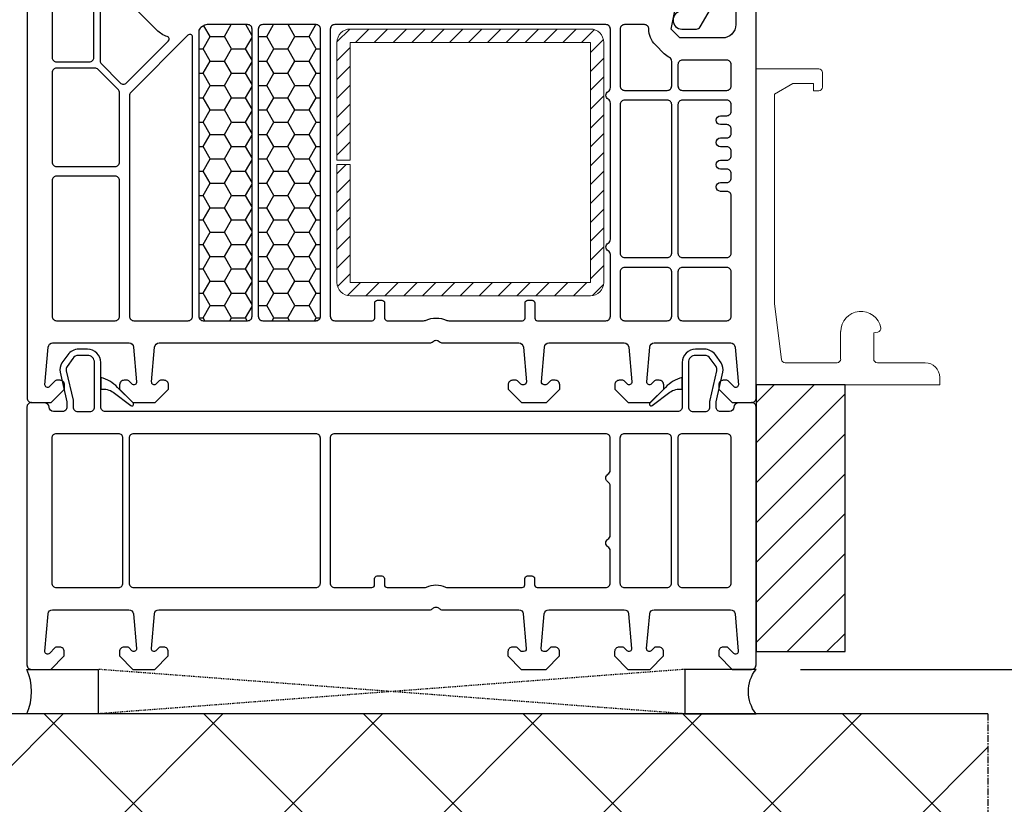
# Model space of a CAD drawing. Units: millimetres. Extents: x 72186 to 96346, y -46733 to -29533.
# Drawn here: x 77244 to 77355, y -38812 to -38724 of the extents above; entities that cross this region are included whole.
import ezdxf

# ---------------------------------------------------------------- set-up
doc = ezdxf.new("R2010")
doc.units = ezdxf.units.MM
doc.linetypes.add('CENTER2', pattern=[2, 1.25, -0.25, 0.25, -0.25])
doc.linetypes.add('HIDDEN', pattern=[0.375, 0.25, -0.125])
for name, color, linetype in [('ościeżnica', 30, 'Continuous'), ('P', 7, 'Continuous'), ('PL_CONT', 210, 'Continuous'), ('VEKA_GASKET_AUSSEN', 6, 'Continuous'), ('VEKA_PVC_ANCILLARY', 7, 'Continuous'), ('VEKA_PVC_AUSSEN', 7, 'Continuous'), ('VEKA_PVC_INNEN', 7, 'Continuous'), ('VEKA_STEEL', 5, 'Continuous'), ('WA_CENT', 54, 'CENTER2'), ('WA_CONT', 62, 'Continuous'), ('WA_HATCH', 56, 'Continuous'), ('WO_HIDD', 32, 'HIDDEN')]:
    doc.layers.add(name, color=color, linetype=linetype)
doc.styles.get("Standard").update_dxf_attribs({"font": 'arial.ttf'})
doc.dimstyles.new('główny', dxfattribs={"dimtxt": 10, "dimasz": 3, "dimexe": 1, "dimexo": 5, "dimgap": 2, "dimtad": 1, "dimdec": 1, "dimrnd": 0.05, "dimdsep": 46, "dimtxsty": 'Standard', "dimcen": 1.5, "dimclrd": 5, "dimclre": 5, "dimclrt": 1, "dimadec": 1, "dimazin": 2, "dimtfac": 1, "dimtdec": 1, "dimtofl": 0, "dimtmove": 0, "dimatfit": 3, "dimfxl": 1, "dimtolj": 1, "dimtzin": 0, "dimarcsym": 0})

# ---------------------------------------------------------------- blocks, each defined once
blk = doc.blocks.new('*X139')
at = {"color": 0, "linetype": 'Continuous'}
for p, q in [((342.5, 527.06), (343.94, 528.5)), ((344.57, 527), (346.07, 528.5)), ((346.69, 527), (348.19, 528.5)), ((348.81, 527), (350.31, 528.5)), ((350.93, 527), (352.43, 528.5)), ((353.05, 527), (354.55, 528.5)), ((355.17, 527), (356.67, 528.5)), ((357.29, 527), (358.79, 528.5)), ((359.42, 527), (360.92, 528.5)), ((361.54, 527), (363.04, 528.5)), ((363.66, 527), (365.16, 528.5)), ((365.78, 527), (367.28, 528.5)), ((367.9, 527), (369.4, 528.5)), ((370.02, 527), (371.45, 528.43)), ((371, 525.86), (372.47, 527.32)), ((342.5, 524.93), (344, 526.43)), ((371, 523.74), (372.5, 525.24)), ((342.5, 522.81), (344, 524.31)), ((371, 521.61), (372.5, 523.11)), ((342.5, 520.69), (344, 522.19)), ((371, 519.49), (372.5, 520.99)), ((342.5, 518.57), (344, 520.07)), ((371, 517.37), (372.5, 518.87)), ((342.5, 516.45), (344, 517.95)), ((371, 515.25), (372.5, 516.75)), ((342.5, 514.33), (344, 515.83)), ((371, 513.13), (372.5, 514.63)), ((342.5, 512.21), (343.54, 513.25)), ((371, 511.01), (372.5, 512.51)), ((342.5, 510.08), (344, 511.58)), ((342.5, 507.96), (344, 509.46)), ((371, 508.89), (372.5, 510.39)), ((342.5, 505.84), (344, 507.34)), ((371, 506.76), (372.5, 508.26)), ((371, 504.64), (372.5, 506.14)), ((342.5, 503.72), (344, 505.22)), ((371, 502.52), (372.5, 504.02)), ((342.5, 501.6), (344, 503.1)), ((371, 500.4), (372.5, 501.9)), ((342.57, 499.55), (344, 500.98)), ((343.68, 498.53), (345.14, 500)), ((345.76, 498.5), (347.26, 500)), ((347.89, 498.5), (349.39, 500)), ((350.01, 498.5), (351.51, 500)), ((352.13, 498.5), (353.63, 500)), ((354.25, 498.5), (355.75, 500)), ((356.37, 498.5), (357.87, 500)), ((358.49, 498.5), (359.99, 500)), ((360.61, 498.5), (362.11, 500)), ((362.74, 498.5), (364.24, 500)), ((364.86, 498.5), (366.36, 500)), ((366.98, 498.5), (368.48, 500)), ((369.1, 498.5), (370.6, 500)), ((371.24, 498.52), (372.48, 499.76))]:
    blk.add_line(p, q, dxfattribs=at)
blk = doc.blocks.new('JOIN_INSERT_12_259808357226500')
at = {"layer": 'VEKA_GASKET_AUSSEN', "lineweight": -3}
blk.add_lwpolyline([(-33.28, 35.87, 0.337576), (-33.85, 35.95, 0.272145), (-34, 35.69), (-34, 35.28, 0.090808), (-33.98, 35.17, 0.143444), (-30.72, 30.86, -0.237344), (-30.6, 30.62), (-30.6, 24.26, -0.537655), (-31.02, 23.99, -0.160363), (-33.18, 25.88, 0.464027), (-33.93, 25.88, 0.177682), (-34, 25.69), (-34, 25.4, 0.078689), (-33.99, 25.31, 0.17118), (-32.01, 22.73), (-30.77, 22.13, -0.28739), (-30.6, 21.86), (-30.6, 19.5), (-30.5, 19.5), (-30.5, 32.7, -0.524719), (-30.09, 32.98, -0.090319)], format="xyb", close=True, dxfattribs=at)
at = {"layer": 'VEKA_PVC_AUSSEN', "color": 5, "lineweight": -3}
blk.add_lwpolyline([(-26.09, 8, -0.36397), (-25.6, 7.59), (-25.38, 6.35, -0.176327), (-25.44, 6.01), (-26.45, 4.25, -0.267949), (-26.89, 4), (-27.35, 4, 1), (-27.35, 2), (-25.73, 2, 0.267949), (-25.3, 2.25), (-23.25, 5.8), (-23.53, 7.41, -0.466308), (-23.04, 8), (-19.75, 8), (-19, 8.75), (-19, 24.45, 0.271988), (-21.05, 27.94), (-30.05, 32.96, 0.579158), (-30.5, 32.7), (-30.5, 10.3, 0.414214), (-28.2, 8)], format="xyb", close=True, dxfattribs=at)
at = {"layer": 'VEKA_PVC_INNEN', "color": 5, "lineweight": -3}
blk.add_lwpolyline([(-21.5, 10, 0.414214), (-21, 10.5), (-21, 24.45, 0.271988), (-22.03, 26.2), (-27.76, 29.39, 0.572342), (-28.5, 28.95), (-28.5, 10.3, 0.414214), (-28.2, 10)], format="xyb", close=True, dxfattribs=at)
blk = doc.blocks.new('*D220')
at = {"layer": 'Defpoints', "color": 0, "transparency": 16777216}
for p in [(77326.63, -38797.22), (77422.89, -38797.22), (77352.71, -38802.22)]:
    blk.add_point(p, dxfattribs=at)
at = {"layer": 'ościeżnica', "color": 5, "linetype": 'Continuous', "lineweight": -2, "transparency": 16777216}
for p, q in [((77422.89, -38794.22), (77422.89, -38639.4)), ((77422.89, -38805.22), (77422.89, -38808.22))]:
    blk.add_line(p, q, dxfattribs=at)
at = {"layer": 'ościeżnica', "color": 5, "lineweight": -2, "transparency": 16777216}
for p, q in [((77331.63, -38797.22), (77423.89, -38797.22)), ((77357.71, -38802.22), (77423.89, -38802.22))]:
    blk.add_line(p, q, dxfattribs=at)
at = {"layer": 'ościeżnica', "color": 5, "transparency": 16777216}
for points in [[(77422.39, -38794.22), (77423.39, -38794.22), (77422.89, -38797.22)], [(77422.39, -38805.22), (77423.39, -38805.22), (77422.89, -38802.22)]]:
    blk.add_solid(points, dxfattribs=at)
at = {"layer": 'ościeżnica', "color": 1, "transparency": 16777216, "insert": (77395.46, -38715.31), "char_height": 50, "attachment_point": 5, "rotation": 90}
blk.add_mtext('\\A1;5mm', dxfattribs=at)
blk = doc.blocks.new('*D223')
at = {"layer": 'Defpoints', "color": 0, "transparency": 16777216}
for p in [(77192.09, -36617.22), (77245.15, -36617.22), (77245.15, -38767.22)]:
    blk.add_point(p, dxfattribs=at)
at = {"layer": 'P', "color": 5, "lineweight": -2, "transparency": 16777216}
for p, q in [((77240.15, -36617.22), (77191.09, -36617.22)), ((77240.15, -38767.22), (77191.09, -38767.22))]:
    blk.add_line(p, q, dxfattribs=at)
at = {"layer": 'P', "color": 5, "linetype": 'Continuous', "lineweight": -2, "transparency": 16777216}
blk.add_line((77192.09, -38764.22), (77192.09, -36620.22), dxfattribs=at)
at = {"layer": 'P', "color": 5, "transparency": 16777216}
for points in [[(77191.59, -36620.22), (77192.59, -36620.22), (77192.09, -36617.22)], [(77191.59, -38764.22), (77192.59, -38764.22), (77192.09, -38767.22)]]:
    blk.add_solid(points, dxfattribs=at)
at = {"layer": 'P', "color": 1, "transparency": 16777216, "insert": (77151.8, -37692.22), "char_height": 75, "attachment_point": 5, "rotation": 90}
blk.add_mtext('\\A1;H = 2150', dxfattribs=at)
blk = doc.blocks.new('*D227')
at = {"layer": 'Defpoints', "color": 0, "transparency": 16777216}
for p in [(77245.15, -38767.22), (77192.09, -38802.22), (77211.56, -38802.22)]:
    blk.add_point(p, dxfattribs=at)
at = {"layer": 'P', "color": 5, "lineweight": -2, "transparency": 16777216}
for p, q in [((77240.15, -38767.22), (77191.09, -38767.22)), ((77206.56, -38802.22), (77191.09, -38802.22))]:
    blk.add_line(p, q, dxfattribs=at)
at = {"layer": 'P', "color": 5, "linetype": 'Continuous', "lineweight": -2, "transparency": 16777216}
for p, q in [((77192.09, -38770.22), (77192.09, -38799.22)), ((77192.09, -38802.22), (77192.09, -38995.85))]:
    blk.add_line(p, q, dxfattribs=at)
at = {"layer": 'P', "color": 5, "transparency": 16777216}
for points in [[(77191.59, -38770.22), (77192.59, -38770.22), (77192.09, -38767.22)], [(77191.59, -38799.22), (77192.59, -38799.22), (77192.09, -38802.22)]]:
    blk.add_solid(points, dxfattribs=at)
at = {"layer": 'P', "color": 1, "transparency": 16777216, "insert": (77164.54, -38900.53), "char_height": 50, "attachment_point": 5, "rotation": 90}
blk.add_mtext('\\A1;35mm', dxfattribs=at)
blk = doc.blocks.new('*D522')
at = {"layer": 'Defpoints', "color": 0, "transparency": 16777216}
for p in [(77235.74, -38767.22), (77245.15, -38767.22), (77245.13, -38797.22)]:
    blk.add_point(p, dxfattribs=at)
at = {"layer": 'P', "color": 5, "lineweight": -2, "transparency": 16777216}
for p, q in [((77240.15, -38767.22), (77234.74, -38767.22)), ((77240.13, -38797.22), (77234.74, -38797.22))]:
    blk.add_line(p, q, dxfattribs=at)
at = {"layer": 'P', "color": 5, "linetype": 'Continuous', "lineweight": -2, "transparency": 16777216}
blk.add_line((77235.74, -38794.22), (77235.74, -38770.22), dxfattribs=at)
at = {"layer": 'P', "color": 5, "transparency": 16777216}
for points in [[(77235.24, -38770.22), (77236.24, -38770.22), (77235.74, -38767.22)], [(77235.24, -38794.22), (77236.24, -38794.22), (77235.74, -38797.22)]]:
    blk.add_solid(points, dxfattribs=at)
at = {"layer": 'P', "color": 1, "transparency": 16777216, "insert": (77228.63, -38782.09), "char_height": 10, "attachment_point": 5, "rotation": 90}
blk.add_mtext('\\A1;30', dxfattribs=at)
blk = doc.blocks.new('*D523')
at = {"layer": 'Defpoints', "color": 0, "transparency": 16777216}
for p in [(77235.74, -38694.23), (77259.77, -38694.23), (77245.15, -38767.22)]:
    blk.add_point(p, dxfattribs=at)
at = {"layer": 'P', "color": 5, "lineweight": -2, "transparency": 16777216}
for p, q in [((77254.77, -38694.23), (77234.74, -38694.23)), ((77240.15, -38767.22), (77234.74, -38767.22))]:
    blk.add_line(p, q, dxfattribs=at)
at = {"layer": 'P', "color": 5, "linetype": 'Continuous', "lineweight": -2, "transparency": 16777216}
blk.add_line((77235.74, -38764.22), (77235.74, -38697.23), dxfattribs=at)
at = {"layer": 'P', "color": 5, "transparency": 16777216}
for points in [[(77235.24, -38697.23), (77236.24, -38697.23), (77235.74, -38694.23)], [(77235.24, -38764.22), (77236.24, -38764.22), (77235.74, -38767.22)]]:
    blk.add_solid(points, dxfattribs=at)
at = {"layer": 'P', "color": 1, "transparency": 16777216, "insert": (77228.63, -38730.72), "char_height": 10, "attachment_point": 5, "rotation": 90}
blk.add_mtext('\\A1;73', dxfattribs=at)

msp = doc.modelspace()

# ---------------------------------------------------------------- hatches: boundary and pattern name
at = {"layer": 'ościeżnica'}
h = msp.add_hatch(dxfattribs=at)
h.set_pattern_fill('HONEY', color=2, scale=0.5)
h.set_pattern_definition([(0, (54738.6184, -48036.3169), (2.38125, 1.37481532), [1.5875, -3.175]), (120, (54738.6184, -48036.3169), (-2.381249995, 1.37481533), [1.5875, -3.175]), (60, (54738.6184, -48036.3169), (5e-09, 2.749630654), [-3.175, 1.5875])])
edge = h.paths.add_edge_path()
edge.add_ellipse((77277.15, -38725.22), major_axis=(0.354, 0.354), ratio=1, start_angle=315, end_angle=405)
edge.add_line((77277.15, -38724.72), (77271.15, -38724.72))
edge.add_ellipse((77271.15, -38725.22), major_axis=(-0.354, 0.354), ratio=1, start_angle=-45, end_angle=45)
edge.add_line((77270.65, -38725.22), (77270.65, -38757.52))
edge.add_ellipse((77271.15, -38757.52), major_axis=(0.354, 0.354), ratio=1, start_angle=135, end_angle=225)
edge.add_line((77271.15, -38758.02), (77277.15, -38758.02))
edge.add_ellipse((77277.15, -38757.52), major_axis=(-0.354, 0.354), ratio=1, start_angle=135, end_angle=225)
edge.add_line((77277.65, -38757.52), (77277.65, -38725.22))
edge = h.paths.add_edge_path()
edge.add_ellipse((77269.45, -38725.22), major_axis=(-0.354, 0.354), ratio=1, start_angle=225, end_angle=315)
edge.add_line((77269.45, -38724.72), (77264.89, -38724.72))
edge.add_ellipse((77264.89, -38725.22), major_axis=(0.354, 0.354), ratio=1, start_angle=45, end_angle=75)
edge.add_line((77264.64, -38724.79), (77264.2, -38725.04))
edge.add_ellipse((77264.45, -38725.47), major_axis=(0.354, 0.354), ratio=1, start_angle=75, end_angle=135)
edge.add_line((77263.95, -38725.47), (77263.95, -38757.52))
edge.add_ellipse((77264.45, -38757.52), major_axis=(-0.354, 0.354), ratio=1, start_angle=45, end_angle=135)
edge.add_line((77264.45, -38758.02), (77269.45, -38758.02))
edge.add_ellipse((77269.45, -38757.52), major_axis=(-0.354, 0.354), ratio=1, start_angle=135, end_angle=225)
edge.add_line((77269.95, -38757.52), (77269.95, -38725.22))
at = {"layer": 'WA_HATCH'}
h = msp.add_hatch(dxfattribs=at)
h.set_pattern_fill('ANSI37', color=256, scale=4, angle=-90, style=0)
h.set_pattern_definition([(315, (77041.079, -37267.674), (8.98026, 8.98026), []), (45, (77041.079, -37267.674), (-8.98026, 8.98026), [])])
h.paths.add_polyline_path([(77352.71, -38802.22), (77352.71, -38846.06), (77211.56, -38846.06), (77211.56, -38802.22)])

# ---------------------------------------------------------------- linework, layer by layer
for p, q in [((77336.65, -38765.22), (77326.65, -38765.22)), ((77326.65, -38765.22), (77326.65, -38795.22)), ((77336.65, -38795.22), (77336.65, -38765.22)), ((77326.65, -38795.22), (77336.65, -38795.22))]:
    msp.add_line(p, q)
at = {"linetype": 'Continuous'}
for p, q in [((77326.65, -38767.26), (77328.69, -38765.22)), ((77326.65, -38771.75), (77333.18, -38765.22)), ((77326.65, -38776.24), (77336.65, -38766.24)), ((77326.65, -38780.73), (77336.65, -38770.73)), ((77326.65, -38785.22), (77336.65, -38775.22)), ((77326.65, -38789.71), (77336.65, -38779.71)), ((77326.65, -38794.2), (77336.65, -38784.2)), ((77330.12, -38795.22), (77336.65, -38788.69)), ((77334.61, -38795.22), (77336.65, -38793.18))]:
    msp.add_line(p, q, dxfattribs=at)
at = {"layer": 'ościeżnica', "lineweight": -3}
for points in [[(77251.55, -38699.33), (77248.34, -38700.19, 0.339454), (77247.45, -38701.35), (77247.45, -38728.42, 0.414214), (77247.95, -38728.92), (77251.65, -38728.92, 0.414214), (77252.15, -38728.42), (77252.15, -38700.37, -0.023114), (77252.18, -38699.86, 0.522212)], [(77255.25, -38719.24), (77257.64, -38710.36, 0.065543), (77257.65, -38710.23), (77257.65, -38706.35, 0.389983), (77257.19, -38705.85, -0.203921), (77253.39, -38703.84, 0.705967), (77252.85, -38704.03), (77252.85, -38728.79, 0.198912), (77253, -38729.15), (77255.12, -38731.27, 0.414214), (77255.83, -38731.27), (77260.53, -38726.57, 0.55841), (77260.41, -38726.07, -0.117109), (77259.23, -38725.34), (77256.03, -38722.14, -0.267949)], [(77264.45, -38758.02), (77269.45, -38758.02, 0.414214), (77269.95, -38757.52), (77269.95, -38725.22, 0.414214), (77269.45, -38724.72), (77264.89, -38724.72, 0.131652), (77264.64, -38724.79), (77264.2, -38725.04, 0.267949), (77263.95, -38725.47), (77263.95, -38757.52, 0.414214)], [(77271.15, -38758.02), (77277.15, -38758.02, 0.414214), (77277.65, -38757.52), (77277.65, -38725.22, 0.414214), (77277.15, -38724.72), (77271.15, -38724.72, 0.414214), (77270.65, -38725.22), (77270.65, -38757.52, 0.414214)], [(77310, -38732.24, 0.267949), (77310.25, -38731.8), (77310.25, -38725.22, 0.414214), (77309.75, -38724.72), (77279.25, -38724.72, 0.414214), (77278.75, -38725.22), (77278.75, -38757.52, 0.414214), (77279.25, -38758.02), (77283.45, -38758.02, 0.414214), (77283.75, -38757.72), (77283.75, -38756.02, -0.414214), (77284.05, -38755.72), (77284.55, -38755.72, -0.414214), (77284.85, -38756.02), (77284.85, -38757.72, 0.414214), (77285.15, -38758.02), (77289.23, -38758.02, 0.104643), (77289.44, -38757.98, -0.211604), (77291.87, -38757.98, 0.104643), (77292.07, -38758.02), (77300.35, -38758.02, 0.414214), (77300.65, -38757.72), (77300.65, -38756.02, -0.414214), (77300.95, -38755.72), (77301.45, -38755.72, -0.414214), (77301.75, -38756.02), (77301.75, -38757.72, 0.414214), (77302.05, -38758.02), (77309.75, -38758.02, 0.414214), (77310.25, -38757.52), (77310.25, -38750.59, 0.267949), (77310, -38750.15, -0.57735), (77310, -38749.29, 0.267949), (77310.25, -38748.85), (77310.25, -38733.54, 0.267949), (77310, -38733.1, -0.57735)], [(77314.08, -38724.72), (77311.85, -38724.72, 0.414214), (77311.35, -38725.22), (77311.35, -38731.62, 0.414214), (77311.85, -38732.12), (77316.65, -38732.12, 0.414214), (77317.15, -38731.62), (77317.15, -38728.86, 0.275348), (77316.89, -38728.42, -0.072467), (77316.31, -38727.99), (77315.31, -38726.99, -0.198912), (77314.58, -38725.22, 0.414214)], [(77256.15, -38757.52, 0.414214), (77256.65, -38758.02), (77262.75, -38758.02, 0.414214), (77263.25, -38757.52), (77263.25, -38726.12, 0.668179), (77262.74, -38725.91), (77256.3, -38732.35, 0.198912), (77256.15, -38732.71)], [(77318.35, -38728.72, 0.414214), (77317.85, -38729.22), (77317.85, -38731.62, 0.414214), (77318.35, -38732.12), (77323.35, -38732.12, 0.414214), (77323.85, -38731.62), (77323.85, -38729.22, 0.414214), (77323.35, -38728.72)], [(77247.95, -38740.67), (77254.55, -38740.67, 0.414214), (77255.05, -38740.17), (77255.05, -38732.4, 0.198912), (77254.91, -38732.05), (77252.63, -38729.77, 0.198912), (77252.27, -38729.62), (77247.95, -38729.62, 0.414214), (77247.45, -38730.12), (77247.45, -38740.17, 0.414214)], [(77311.85, -38750.92), (77316.65, -38750.92, 0.414214), (77317.15, -38750.42), (77317.15, -38733.72, 0.414214), (77316.65, -38733.22), (77311.85, -38733.22, 0.414214), (77311.35, -38733.72), (77311.35, -38750.42, 0.414214)], [(77323.35, -38740.97), (77322.65, -38740.97, -1), (77322.65, -38739.97), (77323.35, -38739.97, 0.414214), (77323.85, -38739.47), (77323.85, -38738.97, 0.414214), (77323.35, -38738.47), (77322.65, -38738.47, -1), (77322.65, -38737.47), (77323.35, -38737.47, 0.414214), (77323.85, -38736.97), (77323.85, -38736.47, 0.414214), (77323.35, -38735.97), (77322.65, -38735.97, -1), (77322.65, -38734.97), (77323.35, -38734.97, 0.414214), (77323.85, -38734.47), (77323.85, -38733.72, 0.414214), (77323.35, -38733.22), (77318.35, -38733.22, 0.414214), (77317.85, -38733.72), (77317.85, -38750.42, 0.414214), (77318.35, -38750.92), (77323.35, -38750.92, 0.414214), (77323.85, -38750.42), (77323.85, -38743.97, 0.414214), (77323.35, -38743.47), (77322.65, -38743.47, -1), (77322.65, -38742.47), (77323.35, -38742.47, 0.414214), (77323.85, -38741.97), (77323.85, -38741.47, 0.414214)], [(77254.55, -38758.02, 0.414214), (77255.05, -38757.52), (77255.05, -38742.27, 0.414214), (77254.55, -38741.77), (77247.95, -38741.77, 0.414214), (77247.45, -38742.27), (77247.45, -38757.52, 0.414214), (77247.95, -38758.02)], [(77316.65, -38758.02, 0.414214), (77317.15, -38757.52), (77317.15, -38752.52, 0.414214), (77316.65, -38752.02), (77311.85, -38752.02, 0.414214), (77311.35, -38752.52), (77311.35, -38757.52, 0.414214), (77311.85, -38758.02)], [(77318.35, -38758.02), (77323.35, -38758.02, 0.414214), (77323.85, -38757.52), (77323.85, -38752.52, 0.414214), (77323.35, -38752.02), (77318.35, -38752.02, 0.414214), (77317.85, -38752.52), (77317.85, -38757.52, 0.414214)], [(77326.63, -38767.72, 0.424475), (77326.12, -38767.22), (77324.62, -38767.27, 0.388866), (77324.14, -38767.75, -0.398946), (77323.64, -38768.22), (77322.63, -38768.22, -0.414214), (77322.13, -38767.72), (77322.13, -38767.13), (77322.9, -38763.81, 0.212557), (77322.7, -38762.77), (77322.06, -38761.86, 0.244698), (77320.83, -38761.22), (77319.83, -38761.22, 0.414214), (77318.33, -38762.72), (77318.33, -38767.72, -0.414214), (77317.83, -38768.22), (77253.43, -38768.22, -0.414214), (77252.93, -38767.72), (77252.93, -38762.72, 0.414214), (77251.43, -38761.22), (77250.44, -38761.22, 0.244698), (77249.21, -38761.86), (77248.57, -38762.77, 0.212557), (77248.37, -38763.81), (77249.13, -38767.13), (77249.13, -38767.72, -0.414214), (77248.63, -38768.22), (77247.63, -38768.22, -0.398946), (77247.13, -38767.75, 0.388866), (77246.65, -38767.27), (77245.15, -38767.22, 0.424475), (77244.63, -38767.72), (77244.63, -38796.72, 0.414214), (77245.13, -38797.22), (77247.33, -38797.22), (77248.83, -38795.72), (77248.83, -38795.22, 0.414214), (77248.33, -38794.72), (77247.94, -38794.72, 0.198912), (77247.8, -38794.78), (77247.15, -38795.43, -0.700208), (77246.64, -38795.19), (77247, -38790.98, -0.388879), (77247.5, -38790.52), (77256.1, -38790.52, -0.388879), (77256.6, -38790.98), (77256.94, -38794.89, -0.700208), (77256.43, -38795.13), (77256.07, -38794.78, 0.198912), (77255.93, -38794.72), (77255.53, -38794.72, 0.414214), (77255.03, -38795.22), (77255.03, -38795.72), (77256.53, -38797.22), (77259.03, -38797.22), (77260.53, -38795.72), (77260.53, -38795.22, 0.414214), (77260.03, -38794.72), (77259.64, -38794.72, 0.198912), (77259.5, -38794.78), (77259.14, -38795.13, -0.700208), (77258.63, -38794.89), (77258.97, -38790.98, -0.388879), (77259.47, -38790.52), (77289.92, -38790.52, 0.201513), (77290.28, -38790.37, -0.420084), (77290.99, -38790.37, 0.201513), (77291.35, -38790.52), (77299.95, -38790.52, -0.388879), (77300.45, -38790.98), (77300.79, -38794.89, -0.440011), (77300.49, -38795.22), (77300.34, -38795.22, -0.198912), (77300.13, -38795.13), (77299.77, -38794.78, 0.198912), (77299.63, -38794.72), (77299.23, -38794.72, 0.414214), (77298.73, -38795.22), (77298.73, -38795.72), (77300.23, -38797.22), (77303.03, -38797.22), (77304.53, -38795.72), (77304.53, -38795.22, 0.414214), (77304.03, -38794.72), (77303.64, -38794.72, 0.198912), (77303.5, -38794.78), (77303.14, -38795.13, -0.198912), (77302.93, -38795.22), (77302.78, -38795.22, -0.440011), (77302.48, -38794.89), (77302.82, -38790.98, -0.388879), (77303.32, -38790.52), (77311.8, -38790.52, -0.388879), (77312.3, -38790.98), (77312.64, -38794.89, -0.700208), (77312.13, -38795.13), (77311.77, -38794.78, 0.198912), (77311.63, -38794.72), (77311.23, -38794.72, 0.414214), (77310.73, -38795.22), (77310.73, -38795.72), (77312.23, -38797.22), (77314.73, -38797.22), (77316.23, -38795.72), (77316.23, -38795.22, 0.414214), (77315.73, -38794.72), (77315.34, -38794.72, 0.198912), (77315.2, -38794.78), (77314.84, -38795.13, -0.700208), (77314.33, -38794.89), (77314.67, -38790.98, -0.388879), (77315.17, -38790.52), (77323.77, -38790.52, -0.388879), (77324.27, -38790.98), (77324.63, -38795.19, -0.700208), (77324.12, -38795.43), (77323.47, -38794.78, 0.198912), (77323.33, -38794.72), (77322.93, -38794.72, 0.414214), (77322.43, -38795.22), (77322.43, -38795.72), (77323.93, -38797.22), (77326.13, -38797.22, 0.414214), (77326.63, -38796.72)], [(77252.23, -38762.72, 0.414214), (77251.43, -38761.92), (77250.44, -38761.92, 0.244698), (77249.78, -38762.26), (77249.14, -38763.17, 0.212557), (77249.05, -38763.65), (77249.81, -38766.94, -0.056784), (77249.83, -38767.16), (77249.83, -38767.72, 0.414214), (77250.33, -38768.22), (77251.73, -38768.22, 0.414214), (77252.23, -38767.72)], [(77322.22, -38763.65, 0.212557), (77322.13, -38763.17), (77321.49, -38762.26, 0.244698), (77320.83, -38761.92), (77319.83, -38761.92, 0.414214), (77319.03, -38762.72), (77319.03, -38767.72, 0.414214), (77319.53, -38768.22), (77320.93, -38768.22, 0.414214), (77321.43, -38767.72), (77321.43, -38767.16, -0.056784), (77321.46, -38766.94)], [(77255.43, -38771.22, 0.414214), (77254.93, -38770.72), (77247.93, -38770.72, 0.414214), (77247.43, -38771.22), (77247.43, -38787.52, 0.414214), (77247.93, -38788.02), (77254.93, -38788.02, 0.414214), (77255.43, -38787.52)], [(77277.63, -38771.22, 0.414214), (77277.13, -38770.72), (77256.63, -38770.72, 0.414214), (77256.13, -38771.22), (77256.13, -38787.52, 0.414214), (77256.63, -38788.02), (77277.13, -38788.02, 0.414214), (77277.63, -38787.52)], [(77310.23, -38771.22, 0.414214), (77309.73, -38770.72), (77279.23, -38770.72, 0.414214), (77278.73, -38771.22), (77278.73, -38787.52, 0.414214), (77279.23, -38788.02), (77283.43, -38788.02, 0.414214), (77283.73, -38787.72), (77283.73, -38787.02, -0.414214), (77284.03, -38786.72), (77284.53, -38786.72, -0.414214), (77284.83, -38787.02), (77284.83, -38787.72, 0.414214), (77285.13, -38788.02), (77289.33, -38788.02, 0.113237), (77289.55, -38787.97, -0.229416), (77291.72, -38787.97, 0.113237), (77291.94, -38788.02), (77300.33, -38788.02, 0.414214), (77300.63, -38787.72), (77300.63, -38787.02, -0.414214), (77300.93, -38786.72), (77301.43, -38786.72, -0.414214), (77301.73, -38787.02), (77301.73, -38787.72, 0.414214), (77302.03, -38788.02), (77309.73, -38788.02, 0.414214), (77310.23, -38787.52), (77310.23, -38783.89, 0.267949), (77309.98, -38783.45, -0.57735), (77309.98, -38782.59, 0.267949), (77310.23, -38782.15), (77310.23, -38776.59, 0.267949), (77309.98, -38776.15, -0.57735), (77309.98, -38775.29, 0.267949), (77310.23, -38774.85)], [(77317.13, -38771.22, 0.414214), (77316.63, -38770.72), (77311.83, -38770.72, 0.414214), (77311.33, -38771.22), (77311.33, -38787.52, 0.414214), (77311.83, -38788.02), (77316.63, -38788.02, 0.414214), (77317.13, -38787.52)], [(77323.83, -38771.22, 0.414214), (77323.33, -38770.72), (77318.33, -38770.72, 0.414214), (77317.83, -38771.22), (77317.83, -38787.52, 0.414214), (77318.33, -38788.02), (77323.33, -38788.02, 0.414214), (77323.83, -38787.52)]]:
    msp.add_lwpolyline(points, format="xyb", close=True, dxfattribs=at)
for points in [[(77244.65, -38701.35), (77244.65, -38766.72, 0.414214), (77245.15, -38767.22), (77247.35, -38767.22), (77248.85, -38765.72), (77248.85, -38765.22, 0.414214), (77248.35, -38764.72), (77247.96, -38764.72, 0.198912), (77247.81, -38764.78), (77247.16, -38765.43, -0.668179), (77246.65, -38765.22), (77247.02, -38760.98, -0.388879), (77247.52, -38760.52), (77256.11, -38760.52, -0.388879), (77256.61, -38760.98), (77256.96, -38764.89, -0.700208), (77256.44, -38765.13), (77256.09, -38764.78, 0.198912), (77255.95, -38764.72), (77255.55, -38764.72, 0.414214), (77255.05, -38765.22), (77255.05, -38765.72), (77256.55, -38767.22), (77259.05, -38767.22), (77260.55, -38765.72), (77260.55, -38765.22, 0.414214), (77260.05, -38764.72), (77259.66, -38764.72, 0.198912), (77259.51, -38764.78), (77259.16, -38765.13, -0.700208), (77258.65, -38764.89), (77258.99, -38760.98, -0.388879), (77259.49, -38760.52), (77289.94, -38760.52, 0.201513), (77290.3, -38760.37, -0.420084), (77291.01, -38760.37, 0.201513), (77291.37, -38760.52), (77299.96, -38760.52, -0.388879), (77300.46, -38760.98), (77300.81, -38764.89, -0.440011), (77300.51, -38765.22), (77300.32, -38765.22, -0.198912), (77300.17, -38765.16), (77299.79, -38764.78, 0.198912), (77299.65, -38764.72), (77299.25, -38764.72, 0.414214), (77298.75, -38765.22), (77298.75, -38765.72), (77300.25, -38767.22), (77303.05, -38767.22), (77304.55, -38765.72), (77304.55, -38765.22, 0.414214), (77304.05, -38764.72), (77303.66, -38764.72, 0.198912), (77303.51, -38764.78), (77303.13, -38765.16, -0.198912), (77302.99, -38765.22), (77302.8, -38765.22, -0.440011), (77302.5, -38764.89), (77302.84, -38760.98, -0.388879), (77303.34, -38760.52), (77311.81, -38760.52, -0.388879), (77312.31, -38760.98), (77312.66, -38764.89, -0.700208), (77312.14, -38765.13), (77311.79, -38764.78, 0.198912), (77311.65, -38764.72), (77311.25, -38764.72, 0.414214), (77310.75, -38765.22), (77310.75, -38765.72), (77312.25, -38767.22), (77314.75, -38767.22), (77316.25, -38765.72), (77316.25, -38765.22, 0.414214), (77315.75, -38764.72), (77315.36, -38764.72, 0.198912), (77315.21, -38764.78), (77314.86, -38765.13, -0.700208), (77314.35, -38764.89), (77314.69, -38760.98, -0.388879), (77315.19, -38760.52), (77323.78, -38760.52, -0.388879), (77324.28, -38760.98), (77324.65, -38765.22, -0.668179), (77324.14, -38765.43), (77323.49, -38764.78, 0.198912), (77323.35, -38764.72), (77322.95, -38764.72, 0.414214), (77322.45, -38765.22), (77322.45, -38765.72), (77323.95, -38767.22), (77326.15, -38767.22, 0.414214), (77326.65, -38766.72), (77326.65, -38719.97)], [(77324.35, -38722.02), (77324.35, -38724.72, -0.414214), (77322.85, -38726.22), (77318.08, -38726.22), (77317.08, -38725.22), (77318.14, -38720, 0.454146)]]:
    msp.add_lwpolyline(points, format="xyb", dxfattribs=at)
at = {"layer": 'PL_CONT'}
for points in [[(77244.63, -38797.22), (77252.63, -38797.22), (77252.63, -38797.22), (77252.63, -38802.22), (77252.63, -38802.22), (77244.63, -38802.22, 0.2087)], [(77326.63, -38797.22), (77318.63, -38797.22), (77318.63, -38797.22), (77318.63, -38802.22), (77318.63, -38802.22), (77326.63, -38802.22, -0.344473)]]:
    msp.add_lwpolyline(points, format="xyb", close=True, dxfattribs=at)
at = {"layer": 'VEKA_GASKET_AUSSEN', "lineweight": -3}
for points in [[(77254.83, -38765.51, 0.139747), (77252.93, -38764.42), (77252.93, -38765.72, -0.176156), (77254.34, -38766.06), (77256.31, -38767.56, 0.932488), (77256.57, -38767.26)], [(77318.33, -38764.42, 0.139747), (77316.44, -38765.51), (77314.7, -38767.26, 0.932488), (77314.96, -38767.56), (77316.93, -38766.06, -0.176156), (77318.33, -38765.72)]]:
    msp.add_lwpolyline(points, format="xyb", close=True, dxfattribs=at)
at = {"layer": 'VEKA_PVC_ANCILLARY', "color": 7, "lineweight": 13}
for p, q in [((77326.65, -38729.69), (77333.68, -38729.69)), ((77326.65, -38741.26), (77326.65, -38729.69)), ((77334.09, -38730.11), (77334.09, -38731.76)), ((77330.78, -38731.35), (77328.72, -38732.54)), ((77333.1, -38731.35), (77330.78, -38731.35)), ((77333.1, -38732.17), (77333.1, -38731.35)), ((77333.68, -38732.17), (77333.1, -38732.17)), ((77328.72, -38732.54), (77328.72, -38741.26)), ((77326.65, -38765.22), (77326.65, -38741.26)), ((77328.72, -38741.26), (77328.72, -38756.13)), ((77328.72, -38756.13), (77329.5, -38762.38)), ((77336.15, -38762.33), (77336.15, -38759.23)), ((77340.32, -38759.3), (77339.87, -38759.38)), ((77339.87, -38759.38), (77339.87, -38762.33)), ((77329.91, -38762.74), (77335.74, -38762.74)), ((77340.28, -38762.74), (77345.65, -38762.74)), ((77347.31, -38765.22), (77326.65, -38765.22)), ((77347.31, -38764.39), (77347.31, -38765.22))]:
    msp.add_line(p, q, dxfattribs=at)
for centre, radius, start, end in [((77333.68, -38730.11), 0.413, 0, 90), ((77333.68, -38731.76), 0.413, 270, 0), ((77338.43, -38759.23), 2.27, 10.5687, 180), ((77340.25, -38758.89), 0.413, 280.008, 10.5638), ((77329.91, -38762.33), 0.413, 187.125, 270), ((77335.74, -38762.33), 0.413, 270, 0), ((77340.28, -38762.33), 0.413, 180, 270), ((77345.65, -38764.39), 1.65, 0, 90)]:
    msp.add_arc(centre, radius, start, end, dxfattribs=at)
at = {"layer": 'VEKA_STEEL', "color": 1, "linetype": 'Continuous', "lineweight": 13}
for p, q in [((77281, -38725.22), (77308, -38725.22)), ((77279.5, -38739.97), (77279.5, -38726.72)), ((77308, -38726.72), (77281, -38726.72)), ((77281, -38726.72), (77281, -38739.97)), ((77308, -38753.72), (77308, -38726.72)), ((77309.5, -38726.72), (77309.5, -38753.72)), ((77281, -38739.97), (77279.5, -38739.97)), ((77279.5, -38753.72), (77279.5, -38740.47)), ((77279.5, -38740.47), (77281, -38740.47)), ((77281, -38740.47), (77281, -38753.72)), ((77281, -38753.72), (77308, -38753.72)), ((77308, -38755.22), (77281, -38755.22))]:
    msp.add_line(p, q, dxfattribs=at)
for centre, start, end in [((77281, -38726.72), 90, 180), ((77308, -38726.72), 0, 90), ((77281, -38753.72), 180, 270), ((77308, -38753.72), 270, 0)]:
    msp.add_arc(centre, 1.5, start, end, dxfattribs=at)
at = {"layer": 'WA_CENT', "ltscale": 0.6}
msp.add_lwpolyline([(77352.71, -38802.22), (77352.71, -38846.06), (77211.56, -38846.06), (77211.56, -38802.22)], dxfattribs=at)
at = {"layer": 'WA_CONT'}
msp.add_lwpolyline([(77352.71, -38802.22), (77211.56, -38802.22)], dxfattribs=at)
at = {"layer": 'WO_HIDD', "ltscale": 0.3}
for points in [[(77318.63, -38797.22), (77252.63, -38802.22)], [(77318.63, -38802.22), (77252.63, -38797.22)]]:
    msp.add_lwpolyline(points, dxfattribs=at)

# ---------------------------------------------------------------- block references
at = {"zscale": 0.2}
msp.add_blockref('JOIN_INSERT_12_259808357226500', (77345.65, -38727.22), dxfattribs=at)
at = {"layer": 'VEKA_STEEL', "color": 6, "linetype": 'Continuous', "lineweight": 13}
msp.add_blockref('*X139', (76937, -39253.72), dxfattribs=at)

# ---------------------------------------------------------------- dimensions: what is measured, and where the dimension line sits
at = {"layer": 'ościeżnica'}
dim = msp.add_linear_dim(base=(77422.89, -38797.22), p1=(77352.71, -38802.22), p2=(77326.63, -38797.22), angle=90, text='<>mm', dimstyle='główny', override={"dimtxt": 50}, dxfattribs=at)
dim.commit()
dim.dimension.update_dxf_attribs({"geometry": '*D220', "text_midpoint": (77395.46, -38715.31)})
at = {"layer": 'P'}
for base, p2, text, override, picture, middle in [((77192.09, -36617.22), (77245.15, -36617.22), 'H = <>', {"dimtxt": 75}, '*D223', (77151.8, -37692.22)), ((77192.09, -38802.22), (77211.56, -38802.22), '<>mm', {"dimtxt": 50}, '*D227', (77164.54, -38900.53))]:
    dim = msp.add_linear_dim(base=base, p1=(77245.15, -38767.22), p2=p2, angle=90, text=text, dimstyle='główny', override=override, dxfattribs=at)
    dim.commit()
    dim.dimension.update_dxf_attribs({"geometry": picture, "text_midpoint": middle})
dim = msp.add_linear_dim(base=(77235.74, -38694.23), p1=(77245.15, -38767.22), p2=(77259.77, -38694.23), angle=90, dimstyle='główny', override={"dimtmove": 1}, dxfattribs=at)
dim.commit()
dim.dimension.update_dxf_attribs({"geometry": '*D523', "text_midpoint": (77228.63, -38730.72)})
dim = msp.add_linear_dim(base=(77235.74, -38767.22), p1=(77245.13, -38797.22), p2=(77245.15, -38767.22), angle=90, dimstyle='główny', dxfattribs=at)
dim.commit()
dim.dimension.update_dxf_attribs({"geometry": '*D522', "text_midpoint": (77235.74, -38782.09), "dimtype": 160})

doc.saveas('drawing.dxf')
